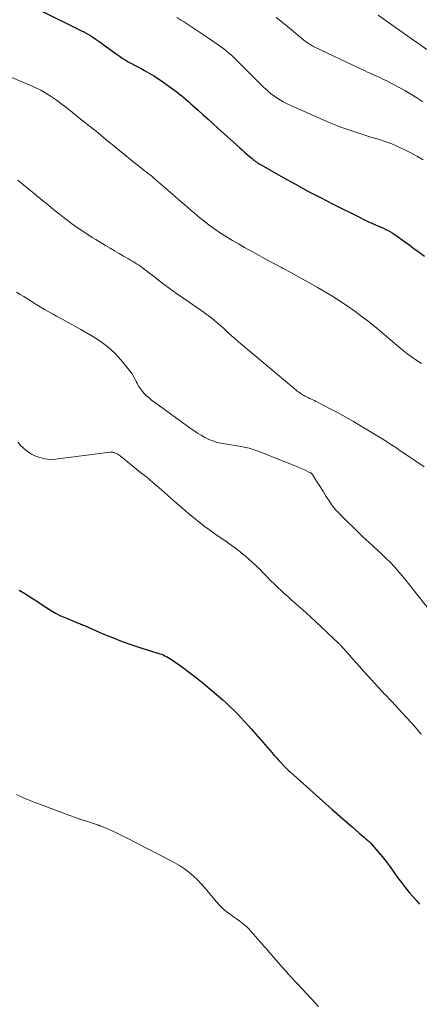
# Model space of a CAD drawing. Units: feet. Extents: x 1929993 to 1935000, y 569992 to 575000.
# Drawn here: x 1934777 to 1934854, y 570990 to 571179 of the extents above; entities that cross this region are included whole.
import ezdxf

# ---------------------------------------------------------------- set-up
doc = ezdxf.new("R2010")
doc.units = ezdxf.units.FT
doc.header["$LTSCALE"] = 100
doc.header["$MEASUREMENT"] = 0
doc.layers.add('CONTOUR INDEX', color=32, linetype='Continuous', lineweight=25)
doc.layers.add('CONTOUR INTERMEDIATE', color=40, linetype='Continuous', lineweight=15)

msp = doc.modelspace()

# ---------------------------------------------------------------- linework, layer by layer
at = {"layer": 'CONTOUR INDEX', "flags": 128}
for points, elevation in [([(1934780.75, 571180.78), (1934789.12, 571176.62), (1934789.56, 571176.4), (1934790, 571176.16), (1934790.43, 571175.91), (1934790.85, 571175.65), (1934791.27, 571175.38), (1934791.68, 571175.11), (1934792.09, 571174.83), (1934792.49, 571174.54), (1934795.72, 571172.19), (1934796.29, 571171.8), (1934796.87, 571171.41), (1934797.45, 571171.05), (1934798.05, 571170.71), (1934798.66, 571170.37), (1934799.26, 571170.04), (1934799.87, 571169.71), (1934800.48, 571169.38), (1934801.12, 571169.05), (1934802.03, 571168.54), (1934802.93, 571168), (1934803.81, 571167.43), (1934804.68, 571166.83), (1934806.93, 571165.21), (1934807.39, 571164.86), (1934807.85, 571164.51), (1934808.3, 571164.15), (1934808.74, 571163.78), (1934809.17, 571163.4), (1934809.61, 571163.01), (1934810.04, 571162.63), (1934810.47, 571162.24), (1934811.46, 571161.35), (1934812.39, 571160.51), (1934813.31, 571159.68), (1934814.24, 571158.85), (1934815.16, 571158.01), (1934819.37, 571154.23), (1934819.83, 571153.82), (1934820.28, 571153.42), (1934820.74, 571153.02), (1934821.2, 571152.62), (1934821.72, 571152.17), (1934821.92, 571152), (1934822.13, 571151.84), (1934822.34, 571151.68), (1934822.55, 571151.52), (1934822.77, 571151.37), (1934822.99, 571151.23), (1934823.21, 571151.09), (1934823.44, 571150.96), (1934827.69, 571148.55), (1934830.05, 571147.24), (1934832.42, 571145.95), (1934834.82, 571144.69), (1934837.22, 571143.46), (1934842.41, 571140.86), (1934843.14, 571140.5), (1934843.88, 571140.15), (1934844.62, 571139.81), (1934845.37, 571139.49), (1934845.94, 571139.25), (1934846.4, 571139.05), (1934846.86, 571138.84), (1934847.32, 571138.61), (1934847.77, 571138.38), (1934848.22, 571138.14), (1934848.65, 571137.88), (1934849.08, 571137.6), (1934849.49, 571137.31), (1934850.68, 571136.44), (1934851.69, 571135.7), (1934852.69, 571134.96), (1934853.7, 571134.23), (1934854.72, 571133.5)], 1120), ([(1934777.14, 571069.58), (1934778.27, 571068.93), (1934778.63, 571068.7), (1934779.55, 571068.11), (1934780.47, 571067.52), (1934781.37, 571066.91), (1934782.27, 571066.3), (1934783.19, 571065.72), (1934784.13, 571065.17)], 1140), ([(1934784.13, 571065.17), (1934785.1, 571064.69), (1934786.1, 571064.25), (1934787.9, 571063.52), (1934788.12, 571063.44), (1934788.34, 571063.35), (1934788.56, 571063.26), (1934788.77, 571063.17), (1934788.99, 571063.09), (1934789.21, 571063), (1934789.42, 571062.9), (1934789.64, 571062.81), (1934793.19, 571061.25), (1934795.01, 571060.49), (1934796.86, 571059.77), (1934798.72, 571059.11), (1934800.61, 571058.49), (1934803.71, 571057.53), (1934804.05, 571057.42), (1934804.39, 571057.3), (1934804.72, 571057.17), (1934805.05, 571057.04), (1934805.38, 571056.88), (1934805.69, 571056.72), (1934806, 571056.53), (1934806.3, 571056.33), (1934808.41, 571054.82), (1934809.75, 571053.84), (1934811.07, 571052.83), (1934812.36, 571051.79), (1934813.63, 571050.72), (1934816.11, 571048.59), (1934816.84, 571047.94), (1934817.56, 571047.28), (1934818.25, 571046.6), (1934818.94, 571045.9), (1934819.61, 571045.19), (1934820.27, 571044.47), (1934820.93, 571043.75), (1934821.58, 571043.01), (1934825.55, 571038.45), (1934825.98, 571037.96), (1934826.42, 571037.48), (1934826.85, 571037), (1934827.29, 571036.52), (1934827.88, 571035.89), (1934828.03, 571035.73), (1934828.19, 571035.58), (1934828.34, 571035.42), (1934828.5, 571035.27), (1934828.66, 571035.12), (1934828.83, 571034.97), (1934828.99, 571034.82), (1934829.15, 571034.67), (1934837.08, 571027.6), (1934838.04, 571026.75), (1934839, 571025.9), (1934839.97, 571025.06), (1934840.94, 571024.23), (1934842.24, 571023.1), (1934842.56, 571022.83), (1934842.88, 571022.56), (1934843.2, 571022.29), (1934843.52, 571022.02), (1934843.83, 571021.75), (1934844.13, 571021.46), (1934844.42, 571021.16), (1934844.7, 571020.85), (1934845.82, 571019.57), (1934846.62, 571018.62), (1934847.39, 571017.64), (1934848.14, 571016.64), (1934848.85, 571015.63), (1934849.57, 571014.61), (1934850.31, 571013.61), (1934851.08, 571012.64), (1934851.88, 571011.68), (1934853.17, 571010.18), (1934853.37, 571009.96), (1934853.57, 571009.74), (1934853.78, 571009.52)], 1140)]:
    msp.add_lwpolyline(points, dxfattribs=dict(at, elevation=elevation))
at = {"layer": 'CONTOUR INTERMEDIATE', "flags": 128}
for points, elevation in [([(1934807.31, 571179.18), (1934808.13, 571178.67), (1934808.59, 571178.39), (1934809.17, 571178.02), (1934809.76, 571177.65), (1934810.34, 571177.27), (1934810.91, 571176.89), (1934811.49, 571176.51), (1934812.06, 571176.12), (1934812.63, 571175.73), (1934813.2, 571175.34), (1934815.24, 571173.94), (1934815.75, 571173.57), (1934816.26, 571173.2), (1934816.76, 571172.81), (1934817.25, 571172.41), (1934817.72, 571172), (1934818.19, 571171.59), (1934818.65, 571171.15), (1934819.09, 571170.71), (1934823.03, 571166.7), (1934823.46, 571166.27), (1934823.89, 571165.85), (1934824.34, 571165.44), (1934824.79, 571165.04), (1934824.83, 571165.01), (1934825.27, 571164.64), (1934825.72, 571164.29), (1934826.19, 571163.96), (1934826.67, 571163.64), (1934827.17, 571163.33), (1934827.68, 571163.05), (1934828.19, 571162.78), (1934828.72, 571162.54), (1934836.48, 571159.1), (1934837.6, 571158.63), (1934838.72, 571158.18), (1934839.86, 571157.77), (1934841, 571157.38), (1934842.15, 571157.01), (1934843.31, 571156.65), (1934844.47, 571156.29), (1934845.62, 571155.94), (1934845.9, 571155.85), (1934847.19, 571155.43), (1934848.46, 571154.97), (1934849.71, 571154.44), (1934850.93, 571153.87), (1934851.09, 571153.8), (1934852.24, 571153.2), (1934853.37, 571152.58), (1934854.48, 571151.91)], 1116), ([(1934826.37, 571179.16), (1934827.47, 571178.28), (1934827.55, 571178.22), (1934827.63, 571178.15), (1934827.71, 571178.09), (1934827.79, 571178.02), (1934827.87, 571177.95), (1934827.95, 571177.89), (1934828.03, 571177.82), (1934828.11, 571177.75), (1934831.66, 571174.82), (1934831.88, 571174.65), (1934832.09, 571174.48), (1934832.32, 571174.32), (1934832.55, 571174.17), (1934832.78, 571174.03), (1934833.02, 571173.89), (1934833.26, 571173.76), (1934833.5, 571173.64), (1934842.37, 571169.41), (1934843.1, 571169.06), (1934843.83, 571168.72), (1934844.57, 571168.39), (1934845.31, 571168.06), (1934846.04, 571167.73), (1934846.77, 571167.39), (1934847.49, 571167.03), (1934848.21, 571166.65), (1934850.94, 571165.19), (1934852.12, 571164.52), (1934853.27, 571163.81), (1934854.39, 571163.05)], 1112), ([(1934845.84, 571179.6), (1934847.39, 571178.54), (1934848.93, 571177.46), (1934850.47, 571176.38), (1934852, 571175.3), (1934856.17, 571172.34)], 1108), ([(1934775.77, 571167.71), (1934779.2, 571166.24), (1934780.25, 571165.76), (1934781.29, 571165.24), (1934782.29, 571164.66), (1934783.27, 571164.04), (1934784.23, 571163.39), (1934785.17, 571162.71), (1934786.1, 571162.01), (1934787, 571161.29), (1934788.44, 571160.11), (1934788.92, 571159.71), (1934789.41, 571159.32), (1934789.9, 571158.94), (1934790.4, 571158.55), (1934790.89, 571158.17), (1934791.38, 571157.79), (1934791.87, 571157.4), (1934792.35, 571157), (1934793.76, 571155.84), (1934794.94, 571154.86), (1934796.13, 571153.89), (1934797.33, 571152.92), (1934798.52, 571151.95), (1934800.32, 571150.5), (1934800.69, 571150.2), (1934801.07, 571149.9), (1934801.45, 571149.61), (1934801.83, 571149.32), (1934802.21, 571149.03), (1934802.59, 571148.73), (1934802.96, 571148.43), (1934803.33, 571148.11), (1934806.58, 571145.28), (1934807.72, 571144.29), (1934808.86, 571143.3), (1934810.02, 571142.31), (1934811.17, 571141.33), (1934811.44, 571141.09), (1934812.48, 571140.25), (1934813.53, 571139.44), (1934814.61, 571138.66), (1934815.72, 571137.92), (1934816.84, 571137.2), (1934817.98, 571136.51), (1934819.13, 571135.83), (1934820.29, 571135.17), (1934821.08, 571134.73), (1934822.65, 571133.87), (1934824.22, 571133.01), (1934825.79, 571132.16), (1934827.36, 571131.31), (1934827.57, 571131.2), (1934829.25, 571130.29), (1934830.92, 571129.37), (1934832.58, 571128.44), (1934834.24, 571127.5), (1934835.45, 571126.81), (1934836.97, 571125.9), (1934838.48, 571124.96), (1934839.95, 571123.98), (1934841.4, 571122.96), (1934842.82, 571121.9), (1934844.23, 571120.82), (1934845.6, 571119.7), (1934846.96, 571118.56), (1934849.06, 571116.76), (1934849.88, 571116.07), (1934850.71, 571115.4), (1934851.55, 571114.75), (1934852.4, 571114.12), (1934853.28, 571113.51), (1934854.17, 571112.93)], 1124), ([(1934776.92, 571148.02), (1934778.01, 571147.15), (1934779.09, 571146.27), (1934781.86, 571143.98), (1934782.84, 571143.18), (1934783.82, 571142.38), (1934784.81, 571141.6), (1934785.81, 571140.82), (1934786.54, 571140.24), (1934787.18, 571139.76), (1934787.82, 571139.29), (1934788.47, 571138.83), (1934789.13, 571138.38), (1934789.8, 571137.95), (1934790.47, 571137.51), (1934791.15, 571137.09), (1934791.82, 571136.67), (1934793.69, 571135.51), (1934794.55, 571134.99), (1934795.4, 571134.48), (1934796.27, 571133.99), (1934797.14, 571133.5), (1934798.11, 571132.96), (1934798.49, 571132.74), (1934798.88, 571132.52), (1934799.25, 571132.29), (1934799.63, 571132.05), (1934800, 571131.81), (1934800.36, 571131.56), (1934800.72, 571131.3), (1934801.07, 571131.03), (1934803.11, 571129.45), (1934804.48, 571128.4), (1934805.87, 571127.37), (1934807.27, 571126.36), (1934808.69, 571125.37), (1934812.55, 571122.71), (1934812.96, 571122.42), (1934813.36, 571122.13), (1934813.76, 571121.83), (1934814.16, 571121.53), (1934814.55, 571121.21), (1934814.93, 571120.89), (1934815.31, 571120.56), (1934815.68, 571120.23), (1934816.33, 571119.62), (1934817.02, 571118.97), (1934817.73, 571118.34), (1934818.44, 571117.72), (1934819.16, 571117.1), (1934830.12, 571107.88), (1934830.36, 571107.68), (1934830.6, 571107.5), (1934830.85, 571107.32), (1934831.1, 571107.15), (1934831.21, 571107.08), (1934831.42, 571106.95), (1934831.63, 571106.82), (1934831.84, 571106.71), (1934832.06, 571106.6), (1934832.28, 571106.49), (1934832.51, 571106.38), (1934832.73, 571106.28), (1934832.95, 571106.18), (1934833.08, 571106.12), (1934833.37, 571105.98), (1934833.66, 571105.84), (1934833.95, 571105.7), (1934834.23, 571105.56), (1934836.69, 571104.29), (1934838.2, 571103.5), (1934839.69, 571102.68), (1934841.16, 571101.83), (1934842.63, 571100.97), (1934846.76, 571098.45), (1934847.43, 571098.04), (1934848.1, 571097.61), (1934848.75, 571097.17), (1934849.4, 571096.73), (1934850.05, 571096.27), (1934850.7, 571095.83), (1934851.36, 571095.38), (1934852.01, 571094.94), (1934854.65, 571093.18)], 1128), ([(1934776.68, 571126.57), (1934777.38, 571126.17), (1934778.08, 571125.76), (1934778.77, 571125.33), (1934779.45, 571124.89), (1934780.13, 571124.45), (1934780.37, 571124.29), (1934781.18, 571123.78), (1934781.99, 571123.28), (1934782.82, 571122.81), (1934783.66, 571122.36), (1934784.33, 571122.01), (1934785.5, 571121.39), (1934786.67, 571120.76), (1934787.83, 571120.11), (1934788.99, 571119.45), (1934791.39, 571118.05), (1934792.83, 571117.11), (1934794.19, 571116.08), (1934795.45, 571114.91), (1934796.62, 571113.66), (1934797.79, 571112.27), (1934798.3, 571111.62), (1934798.77, 571110.95), (1934799.18, 571110.25), (1934799.56, 571109.52), (1934799.73, 571109.16), (1934800.03, 571108.61), (1934800.36, 571108.09), (1934800.74, 571107.6), (1934801.16, 571107.14), (1934801.61, 571106.71), (1934802.08, 571106.3), (1934802.57, 571105.9), (1934803.06, 571105.52), (1934809.91, 571100.57), (1934810.59, 571100.1), (1934811.28, 571099.64), (1934811.99, 571099.21), (1934812.71, 571098.8), (1934812.78, 571098.77), (1934813.48, 571098.42), (1934814.2, 571098.13), (1934814.95, 571097.9), (1934815.71, 571097.71), (1934816.49, 571097.57), (1934817.26, 571097.43), (1934818.04, 571097.3), (1934818.82, 571097.18), (1934819.24, 571097.12), (1934820.22, 571096.94), (1934821.19, 571096.72), (1934822.14, 571096.43), (1934823.08, 571096.09), (1934829.6, 571093.52), (1934830.17, 571093.28), (1934830.74, 571093.04), (1934831.3, 571092.79), (1934831.86, 571092.53), (1934832.84, 571092.06), (1934832.9, 571092.03), (1934832.96, 571092), (1934833.02, 571091.96), (1934833.08, 571091.92), (1934833.13, 571091.87), (1934833.18, 571091.82), (1934833.22, 571091.77), (1934833.26, 571091.71), (1934834.06, 571090.46), (1934834.49, 571089.77), (1934834.93, 571089.09), (1934835.37, 571088.4), (1934835.8, 571087.72), (1934836.71, 571086.28), (1934836.8, 571086.14), (1934836.9, 571086), (1934837, 571085.87), (1934837.1, 571085.74), (1934837.39, 571085.38), (1934837.64, 571085.08), (1934837.9, 571084.78), (1934838.17, 571084.49), (1934838.45, 571084.21), (1934842.4, 571080.27), (1934842.71, 571079.97), (1934843.02, 571079.68), (1934843.34, 571079.39), (1934843.67, 571079.1), (1934843.99, 571078.82), (1934844.32, 571078.53), (1934844.64, 571078.24), (1934844.95, 571077.95), (1934846.6, 571076.42), (1934847.41, 571075.65), (1934848.2, 571074.86), (1934848.96, 571074.04), (1934849.71, 571073.2), (1934850.43, 571072.34), (1934851.15, 571071.48), (1934851.85, 571070.61), (1934852.55, 571069.73), (1934855.66, 571065.74)], 1132), ([(1934776.92, 571097.9), (1934777.29, 571097.48), (1934777.45, 571097.29), (1934777.92, 571096.79), (1934778.42, 571096.34), (1934778.97, 571095.96), (1934779.56, 571095.62), (1934780.18, 571095.31), (1934781.13, 571094.94), (1934782.09, 571094.69), (1934783.09, 571094.61), (1934784.1, 571094.65), (1934794.61, 571095.99), (1934794.73, 571096), (1934794.85, 571096), (1934794.98, 571095.99), (1934795.1, 571095.97), (1934795.24, 571095.94), (1934795.29, 571095.93), (1934795.34, 571095.91), (1934795.39, 571095.89), (1934795.44, 571095.87), (1934795.74, 571095.73), (1934795.94, 571095.64), (1934796.12, 571095.53), (1934796.31, 571095.41), (1934796.48, 571095.28), (1934800.41, 571092.12), (1934801.58, 571091.17), (1934802.74, 571090.2), (1934803.88, 571089.22), (1934805.01, 571088.22), (1934806.15, 571087.22), (1934807.28, 571086.23), (1934808.42, 571085.25), (1934809.57, 571084.27), (1934810.56, 571083.43), (1934811.54, 571082.63), (1934812.54, 571081.85), (1934813.56, 571081.1), (1934814.6, 571080.38), (1934815.65, 571079.67), (1934816.69, 571078.95), (1934817.71, 571078.21), (1934818.73, 571077.46), (1934819.19, 571077.12), (1934820.07, 571076.43), (1934820.94, 571075.71), (1934821.77, 571074.96), (1934822.58, 571074.18), (1934823.31, 571073.46), (1934823.74, 571073.02), (1934824.17, 571072.59), (1934824.6, 571072.14), (1934825.03, 571071.7), (1934825.45, 571071.26), (1934825.89, 571070.82), (1934826.33, 571070.39), (1934826.77, 571069.97), (1934827.2, 571069.57), (1934827.87, 571068.95), (1934828.54, 571068.35), (1934829.22, 571067.75), (1934829.91, 571067.16), (1934829.98, 571067.1), (1934830.7, 571066.47), (1934831.42, 571065.84), (1934832.13, 571065.2), (1934832.83, 571064.55), (1934838.34, 571059.38), (1934838.44, 571059.28), (1934838.55, 571059.18), (1934838.64, 571059.07), (1934838.74, 571058.96), (1934839.79, 571057.76), (1934840.41, 571057.06), (1934841.03, 571056.35), (1934841.66, 571055.64), (1934842.28, 571054.94), (1934843.04, 571054.08), (1934844.05, 571052.96), (1934845.07, 571051.84), (1934846.11, 571050.74), (1934847.15, 571049.64), (1934847.21, 571049.58), (1934848.27, 571048.47), (1934849.32, 571047.36), (1934850.35, 571046.24), (1934851.38, 571045.11), (1934852.03, 571044.38), (1934852.72, 571043.6), (1934853.4, 571042.82), (1934854.07, 571042.03)], 1136), ([(1934776.64, 571030.47), (1934778.02, 571029.85), (1934778.29, 571029.73), (1934778.56, 571029.61), (1934778.84, 571029.49), (1934779.11, 571029.37), (1934779.39, 571029.26), (1934779.67, 571029.14), (1934779.95, 571029.03), (1934780.23, 571028.93), (1934785.84, 571026.84), (1934786.89, 571026.46), (1934787.94, 571026.09), (1934788.99, 571025.72), (1934790.04, 571025.37), (1934791.96, 571024.73), (1934792.06, 571024.7), (1934792.15, 571024.67), (1934792.25, 571024.64), (1934792.34, 571024.61), (1934792.43, 571024.57), (1934792.53, 571024.54), (1934792.62, 571024.5), (1934792.71, 571024.46), (1934794.24, 571023.81), (1934795.08, 571023.44), (1934795.93, 571023.06), (1934796.76, 571022.66), (1934797.59, 571022.24), (1934805.99, 571017.94), (1934806.94, 571017.42), (1934807.87, 571016.86), (1934808.77, 571016.25), (1934809.64, 571015.6), (1934810.47, 571014.9), (1934811.27, 571014.16), (1934812.02, 571013.38), (1934812.73, 571012.56), (1934814.85, 571009.97), (1934815.34, 571009.42), (1934815.85, 571008.9), (1934816.41, 571008.42), (1934816.99, 571007.96), (1934817.59, 571007.53), (1934818.19, 571007.09), (1934818.78, 571006.65), (1934819.38, 571006.21), (1934820.02, 571005.72), (1934820.4, 571005.42), (1934820.76, 571005.1), (1934821.1, 571004.75), (1934821.43, 571004.39), (1934821.75, 571004.02), (1934822.07, 571003.66), (1934822.39, 571003.29), (1934822.71, 571002.92), (1934823.03, 571002.56), (1934823.51, 571002.01), (1934823.99, 571001.46), (1934824.47, 571000.91), (1934824.95, 571000.36), (1934828.12, 570996.75), (1934828.27, 570996.58), (1934828.42, 570996.41), (1934828.57, 570996.23), (1934828.72, 570996.06), (1934828.88, 570995.89), (1934829.03, 570995.71), (1934829.18, 570995.54), (1934829.34, 570995.37), (1934829.51, 570995.2), (1934829.75, 570994.94), (1934829.99, 570994.68), (1934830.23, 570994.43), (1934830.47, 570994.17), (1934833.73, 570990.64), (1934834.42, 570989.88)], 1144)]:
    msp.add_lwpolyline(points, dxfattribs=dict(at, elevation=elevation))

doc.saveas('drawing.dxf')
